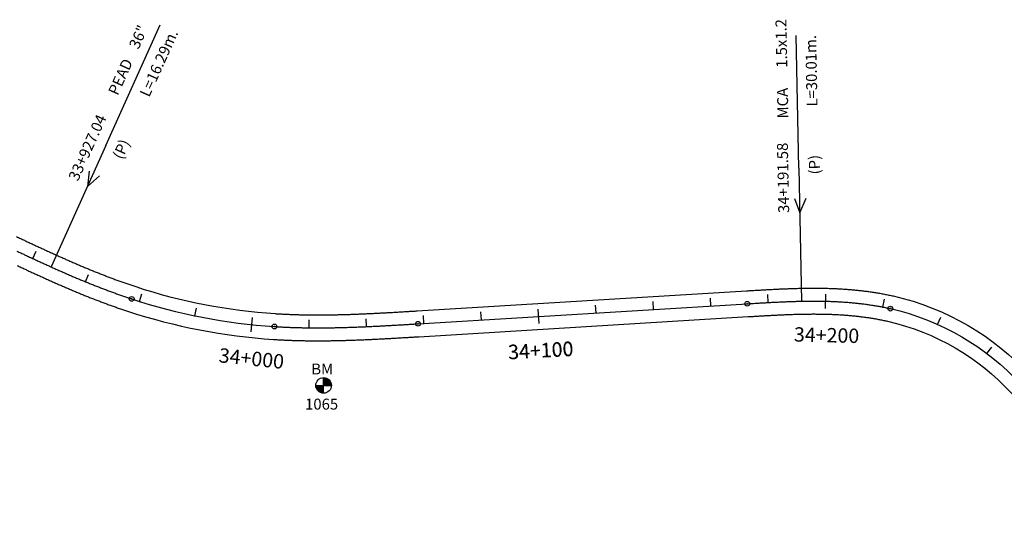
# Model space of a CAD drawing. Units: millimetres. Extents: x 752850 to 810631, y 8118200 to 8156837.
# Drawn here: x 776306 to 776648, y 8148065 to 8148240 of the extents above; entities that cross this region are included whole.
import ezdxf
from ezdxf.enums import TextEntityAlignment as Align

# ---------------------------------------------------------------- set-up
doc = ezdxf.new("R2010")
doc.units = ezdxf.units.MM
doc.header["$MEASUREMENT"] = 0
for name, color, linetype in [('1a-Alcantarillas plantas', 2, 'Continuous'), ('1a-BM', 7, 'Continuous'), ('1a-Eje Final', 240, 'Continuous'), ('1a-Estacado', 7, 'Continuous'), ('1a-Progresiva-Estacado', 2, 'Continuous'), ('1a_Borde de via', 231, 'Continuous')]:
    doc.layers.add(name, color=color, linetype=linetype)
doc.styles.add('romans', font='romans.shx', dxfattribs={"height": 2})
doc.styles.add('SIMPLEX', font='simplex.shx')
doc.styles.get("Standard").update_dxf_attribs({"font": 'ARIAL.TTF'})

# ---------------------------------------------------------------- blocks, each defined once
blk = doc.blocks.new('EJE TOTAL_DEPURADO$0$cir')
at = {"color": 0, "linetype": 'ByBlock'}
blk.add_circle((0, 0), 0.00417, dxfattribs=at)
blk.add_point((0, 0), dxfattribs=at)
blk = doc.blocks.new('EJE TOTAL_DEPURADO$0$MINORTIC')
at = {"color": 0, "linetype": 'ByBlock'}
blk.add_lwpolyline([(0, 0), (0, 0.000692)], dxfattribs=at)
blk.add_point((0, 0), dxfattribs=at)
blk = doc.blocks.new('EJE TOTAL_DEPURADO$0$MAJORTIC')
at = {"color": 0, "linetype": 'ByBlock'}
blk.add_lwpolyline([(0, -0.000692), (0, 0.000692)], dxfattribs=at)
blk.add_point((0, 0), dxfattribs=at)

msp = doc.modelspace()

# ---------------------------------------------------------------- hatches: boundary and pattern name
at = {"layer": '1a-BM'}
h = msp.add_hatch(dxfattribs=at)
h.set_pattern_fill('ANSI31', color=242, scale=0.9, angle=-179.7226215, style=0)
h.set_pattern_definition([(225.277379, (777293.91997, 8149016.19642), (0.079933692, -0.07916347), [])])
h.paths.add_polyline_path([(776411.46307, 8148109.62003), (776411.45, 8148112.32), (776408.75003, 8148112.30693, 0.414213562)])
h.paths.add_polyline_path([(776411.43693, 8148115.01997), (776411.45, 8148112.32), (776414.14997, 8148112.33307, 0.414213562)])

# ---------------------------------------------------------------- linework, layer by layer
at = {"layer": '1a-Alcantarillas plantas', "color": 2}
for p, q in [((776335.6815, 8148195.75679), (776354.62764, 8148237.82275)), ((776576.79935, 8148187.91374), (776575.87184, 8148234.0401)), ((776335.6815, 8148195.75679), (776316.6674, 8148153.53994)), ((776576.79935, 8148187.91374), (776577.7302, 8148141.62193)), ((776329.84033, 8148186.87896), (776329.29762, 8148181.53613)), ((776329.29762, 8148181.53613), (776333.4555, 8148185.25072)), ((776575.33053, 8148177.38864), (776577.13185, 8148172.32944)), ((776577.13185, 8148172.32944), (776579.29465, 8148177.46835))]:
    msp.add_line(p, q, dxfattribs=at)
at = {"layer": '1a-BM', "color": 242}
for p, q in [((776408.75003, 8148112.30693), (776414.14997, 8148112.33307)), ((776411.46307, 8148109.62003), (776411.43693, 8148115.01997))]:
    msp.add_line(p, q, dxfattribs=at)
msp.add_circle((776411.45, 8148112.32), 2.7, dxfattribs=at)
at = {"layer": '1a-Eje Final'}
for points in [[(776298.67591, 8148161.9292, 0.000004641), (776299.35018, 8148161.60939, 0.000018564)], [(776304.74648, 8148159.05545, 0.000129947), (776305.42155, 8148158.73733, 0.00014387), (776306.09679, 8148158.41959, 0.000157793), (776306.77223, 8148158.10227, 0.000171716), (776307.44789, 8148157.7854, 0.000185639), (776308.12377, 8148157.46901, 0.000199562), (776308.7999, 8148157.15315, 0.000213485), (776309.47629, 8148156.83786, 0.000227408), (776310.15297, 8148156.52317, 0.00024133), (776310.82994, 8148156.20912, 0.000255254), (776311.50722, 8148155.89575, 0.000269177), (776312.18484, 8148155.5831, 0.000283099), (776312.8628, 8148155.2712, 0.000297022), (776313.54113, 8148154.96009, 0.000310945), (776314.21984, 8148154.64982, 0.000324869), (776314.89895, 8148154.34041, 0.000338791), (776315.57847, 8148154.03192, 0.000352714), (776316.25842, 8148153.72437, 0.000366637), (776316.93881, 8148153.4178, 0.00038056), (776317.61966, 8148153.11226, 0.000394483), (776318.30099, 8148152.80778, 0.000408406), (776318.98281, 8148152.5044, 0.000422328), (776319.66514, 8148152.20216, 0.000436251), (776320.34798, 8148151.9011, 0.000450175), (776321.03136, 8148151.60125, 0.000464098), (776321.7153, 8148151.30267, 0.00047802), (776322.39979, 8148151.00538, 0.000491943), (776323.08487, 8148150.70942, 0.000505866), (776323.77053, 8148150.41484, 0.00051979), (776324.4568, 8148150.12167, 0.000533712), (776325.14369, 8148149.82995, 0.000547635), (776325.83122, 8148149.53973, 0.000561558), (776326.51938, 8148149.25103, 0.000575481), (776327.20821, 8148148.96392, 0.000589404), (776327.8977, 8148148.67841, 0.000603326), (776328.58788, 8148148.39455, 0.00061725), (776329.27875, 8148148.11239, 0.000631172), (776329.97032, 8148147.83196, 0.000645096), (776330.66261, 8148147.5533, 0.000659018), (776331.35563, 8148147.27645, 0.000672942), (776332.04938, 8148147.00146, 0.000686865), (776332.74389, 8148146.72837, 0.000700787), (776333.43915, 8148146.4572, 0.000714711), (776334.13518, 8148146.18802, 0.000728633), (776334.83198, 8148145.92085, 0.000742556), (776335.52957, 8148145.65573, 0.000756479), (776336.22795, 8148145.39272, 0.000770402), (776336.92714, 8148145.13185, 0.000784325), (776337.62714, 8148144.87316, 0.000798247), (776338.32795, 8148144.61669, 0.000812171), (776339.02959, 8148144.36249, 0.000826093), (776339.73206, 8148144.11059, 0.000840016), (776340.43537, 8148143.86105, 0.00085394), (776341.13952, 8148143.61389, 0.000867863), (776341.84452, 8148143.36917, 0.000881785), (776342.55038, 8148143.12692, 0.000895708), (776343.25709, 8148142.88719, 0.000909632), (776343.96467, 8148142.65002, 0.000923554), (776344.67312, 8148142.41545, 0.063496054), (776394.34533, 8148132.80768, 0.000928196), (776395.09015, 8148132.76115, 0.000914272), (776395.83513, 8148132.71736, 0.000900349), (776396.58026, 8148132.67627, 0.000886426), (776397.32554, 8148132.63784, 0.000872504), (776398.07095, 8148132.60202, 0.000858581), (776398.81648, 8148132.56877, 0.000844657), (776399.56211, 8148132.53806, 0.000830735), (776400.30785, 8148132.50983, 0.000816812), (776401.05367, 8148132.48406, 0.000802888), (776401.79957, 8148132.4607, 0.000788967), (776402.54555, 8148132.43971, 0.000775043), (776403.29158, 8148132.42104, 0.00076112), (776404.03767, 8148132.40466, 0.000747197), (776404.78381, 8148132.39052, 0.000733274), (776405.52998, 8148132.37858, 0.000719351), (776406.27618, 8148132.36881, 0.000705429), (776407.02241, 8148132.36115, 0.000691505), (776407.76866, 8148132.35558, 0.000677583), (776408.51492, 8148132.35204, 0.000663659), (776409.26119, 8148132.35049, 0.000649737), (776410.00745, 8148132.3509, 0.000635814), (776410.75372, 8148132.35322, 0.00062189), (776411.49998, 8148132.35741, 0.000607968), (776412.24622, 8148132.36342, 0.000594045), (776412.99245, 8148132.37123, 0.000580122), (776413.73866, 8148132.38078, 0.000566199), (776414.48484, 8148132.39203, 0.000552276), (776415.231, 8148132.40495, 0.000538353), (776415.97712, 8148132.41949, 0.00052443), (776416.72322, 8148132.4356, 0.000510507), (776417.46928, 8148132.45326, 0.000496584), (776418.2153, 8148132.47241, 0.000482662), (776418.96128, 8148132.49301, 0.000468738), (776419.70723, 8148132.51503, 0.000454816), (776420.45313, 8148132.53841, 0.000440892), (776421.19899, 8148132.56313, 0.00042697), (776421.9448, 8148132.58913, 0.000413046), (776422.69057, 8148132.61638, 0.000399124), (776423.4363, 8148132.64484, 0.000385201), (776424.18198, 8148132.67445, 0.000371278), (776424.92762, 8148132.70519, 0.000357355), (776425.67321, 8148132.73701, 0.000343433), (776426.41875, 8148132.76986, 0.000329509), (776427.16425, 8148132.80372, 0.000315586), (776427.90971, 8148132.83852, 0.000301663), (776428.65512, 8148132.87424, 0.000287741), (776429.40049, 8148132.91084, 0.000273817), (776430.14582, 8148132.94826, 0.000259895), (776430.89111, 8148132.98647, 0.000245971), (776431.63636, 8148133.02543, 0.000232049), (776432.38158, 8148133.06509, 0.000218126), (776433.12676, 8148133.10542, 0.000204203), (776433.8719, 8148133.14637, 0.00019028), (776434.61701, 8148133.1879, 0.000176357), (776435.36209, 8148133.22997, 0.000162434), (776436.10715, 8148133.27254, 0.000148511), (776436.85217, 8148133.31556, 0.000134588), (776437.59718, 8148133.359, 0.000120666), (776438.34216, 8148133.40282, 0.000106742), (776439.08712, 8148133.44696, 0.00009282), (776439.83207, 8148133.4914, 0.000078897), (776440.577, 8148133.53608, 0.000064974), (776441.32191, 8148133.58097, 0.00005105), (776442.06682, 8148133.62603, 0.000037128), (776442.81172, 8148133.67122, 0.000023205), (776443.55661, 8148133.71648, 0.000009282), (776444.30151, 8148133.76179), (776558.84027, 8148140.72949, -0.000010548), (776559.58516, 8148140.77478, -0.000042191), (776560.33006, 8148140.81999, -0.000073834), (776561.07497, 8148140.865, -0.000105476), (776561.8199, 8148140.90973, -0.00013712), (776562.56485, 8148140.95409, -0.000168763), (776563.30982, 8148140.99797, -0.000200406), (776564.05483, 8148141.04129, -0.000232048), (776564.79988, 8148141.08395, -0.000263692), (776565.54497, 8148141.12585, -0.000295334), (776566.29011, 8148141.16691, -0.000326977), (776567.0353, 8148141.20702, -0.000358621), (776567.78055, 8148141.24609, -0.000390264), (776568.52585, 8148141.28403, -0.000421907), (776569.27122, 8148141.32075, -0.00045355), (776570.01664, 8148141.35614, -0.000485193), (776570.76214, 8148141.39012, -0.000516835), (776571.5077, 8148141.42259, -0.000548479), (776572.25333, 8148141.45346, -0.000580122), (776572.99903, 8148141.48263, -0.000611765), (776573.7448, 8148141.51, -0.000643407), (776574.49063, 8148141.53548, -0.000675051), (776575.23653, 8148141.55899, -0.000706694), (776575.98249, 8148141.58041, -0.000738336), (776576.72851, 8148141.59966, -0.00076998), (776577.47458, 8148141.61665, -0.000801623), (776578.22071, 8148141.63128, -0.000833266), (776578.96688, 8148141.64345, -0.000864909), (776579.71308, 8148141.65307, -0.000896552), (776580.45932, 8148141.66005, -0.000928195), (776581.20557, 8148141.66428, -0.000959838), (776581.95184, 8148141.66569, -0.000991482), (776582.69811, 8148141.66416, -0.001023124), (776583.44436, 8148141.65962, -0.001054767), (776584.19059, 8148141.65195, -0.00108641), (776584.93678, 8148141.64108, -0.001118054), (776585.68291, 8148141.6269, -0.001149696), (776586.42897, 8148141.60931, -0.00118134), (776587.17494, 8148141.58824, -0.001212983), (776587.9208, 8148141.56358, -0.001244625), (776588.66653, 8148141.53523, -0.001276269), (776589.41211, 8148141.50312, -0.001307912), (776590.15751, 8148141.46713, -0.001339555), (776590.90271, 8148141.42718, -0.001371198), (776591.64768, 8148141.38317, -0.001402841), (776592.39239, 8148141.33502, -0.001434484), (776593.13682, 8148141.28263, -0.001466127), (776593.88092, 8148141.2259, -0.00149777), (776594.62468, 8148141.16475, -0.001529413), (776595.36805, 8148141.09908, -0.001561056), (776596.11101, 8148141.0288, -0.001592699), (776596.8535, 8148140.95382, -0.001624342), (776597.59549, 8148140.87405, -0.001655986), (776598.33694, 8148140.7894, -0.001687629), (776599.0778, 8148140.69977, -0.001719271), (776599.81804, 8148140.60509, -0.001750915), (776600.5576, 8148140.50525, -0.001782558), (776601.29643, 8148140.40017, -0.001814201), (776602.03449, 8148140.28977, -0.001845844), (776602.77171, 8148140.17395, -0.001877487), (776603.50805, 8148140.05263, -0.00190913), (776604.24345, 8148139.92572, -0.001940774), (776604.97784, 8148139.79313, -0.001972416), (776605.71117, 8148139.65479, -0.00200406), (776606.44338, 8148139.5106, -0.002035703), (776607.17439, 8148139.36049, -0.002067346), (776607.90414, 8148139.20437, -0.002098989), (776608.63257, 8148139.04216, -0.310809339), (776676.25541, 8148065.68936, -0.002109537)]]:
    msp.add_lwpolyline(points, format="xyb", dxfattribs=at)
at = {"layer": '1a_Borde de via'}
for points in [[(776300.60438, 8148165.99503, 0.000004641), (776301.27857, 8148165.67526, 0.000018564)], [(776296.74744, 8148157.86336, 0.000004641), (776297.42178, 8148157.54352, 0.000018564)], [(776304.64658, 8148164.07942, 0.000088179), (776305.31975, 8148163.7611, 0.000102102), (776305.99282, 8148163.44315, 0.000116024), (776306.66581, 8148163.12561, 0.000129947), (776307.33872, 8148162.8085, 0.00014387), (776308.01159, 8148162.49189, 0.000157793), (776308.68442, 8148162.17579, 0.000171716), (776309.35724, 8148161.86024, 0.000185639), (776310.03006, 8148161.54529, 0.000199562), (776310.7029, 8148161.23097, 0.000213485), (776311.37577, 8148160.91732, 0.000227408), (776312.04869, 8148160.60437, 0.00024133), (776312.72168, 8148160.29217, 0.000255254), (776313.39476, 8148159.98075, 0.000269177), (776314.06794, 8148159.67014, 0.000283099), (776314.74124, 8148159.36039, 0.000297022), (776315.41467, 8148159.05153, 0.000310945), (776316.08825, 8148158.7436, 0.000324869), (776316.762, 8148158.43664, 0.000338791), (776317.43593, 8148158.13068, 0.000352714), (776318.11005, 8148157.82576, 0.000366637), (776318.78439, 8148157.52192, 0.00038056), (776319.45896, 8148157.2192, 0.000394483), (776320.13376, 8148156.91764, 0.000408406), (776320.80883, 8148156.61726, 0.000422328), (776321.48417, 8148156.31812, 0.000436251), (776322.15979, 8148156.02024, 0.000450175), (776322.83571, 8148155.72367, 0.000464098), (776323.51195, 8148155.42844, 0.00047802), (776324.18851, 8148155.1346, 0.000491943), (776324.86542, 8148154.84217, 0.000505866), (776325.54268, 8148154.5512, 0.00051979), (776326.22031, 8148154.26172, 0.000533712), (776326.89832, 8148153.97377, 0.000547635), (776327.57672, 8148153.6874, 0.000561558), (776328.25553, 8148153.40264, 0.000575481), (776328.93475, 8148153.11952, 0.000589404), (776329.61441, 8148152.83809, 0.000603326), (776330.2945, 8148152.55838, 0.00061725), (776330.97505, 8148152.28043, 0.000631172), (776331.65605, 8148152.00428, 0.000645096), (776332.33753, 8148151.72998, 0.000659018), (776333.0195, 8148151.45755, 0.000672942), (776333.70195, 8148151.18704, 0.000686865), (776334.38491, 8148150.91848, 0.000700787), (776335.06838, 8148150.65191, 0.000714711), (776335.75237, 8148150.38738, 0.000728633), (776336.43689, 8148150.12492, 0.000742556), (776337.12195, 8148149.86457, 0.000756479), (776337.80755, 8148149.60638, 0.000770402), (776338.49371, 8148149.35036, 0.000784325), (776339.18042, 8148149.09658, 0.000798247), (776339.8677, 8148148.84507, 0.000812171), (776340.55556, 8148148.59586, 0.000826093), (776341.24399, 8148148.349, 0.000840016), (776341.93301, 8148148.10452, 0.00085394), (776342.62262, 8148147.86247, 0.000867863), (776343.31282, 8148147.62288, 0.000881785), (776344.00363, 8148147.3858, 0.000895708), (776344.69504, 8148147.15126, 0.000909632), (776345.38705, 8148146.91931, 0.000923554), (776346.07967, 8148146.68998, 0.063496054), (776394.63422, 8148137.29839, 0.000928196), (776395.36236, 8148137.25291, 0.000914272), (776396.09096, 8148137.21008, 0.000900349), (776396.81995, 8148137.16988, 0.000886426), (776397.54934, 8148137.13227, 0.000872504), (776398.2791, 8148137.0972, 0.000858581), (776399.00923, 8148137.06464, 0.000844657), (776399.73972, 8148137.03455, 0.000830735), (776400.47055, 8148137.00689, 0.000816812), (776401.20172, 8148136.98163, 0.000802888), (776401.93322, 8148136.95872, 0.000788967), (776402.66504, 8148136.93812, 0.000775043), (776403.39717, 8148136.9198, 0.00076112), (776404.12961, 8148136.90372, 0.000747197), (776404.86233, 8148136.88984, 0.000733274), (776405.59535, 8148136.87811, 0.000719351), (776406.32865, 8148136.8685, 0.000705429), (776407.06223, 8148136.86098, 0.000691505), (776407.79607, 8148136.85549, 0.000677583), (776408.53017, 8148136.85201, 0.000663659), (776409.26454, 8148136.85049, 0.000649737), (776409.99915, 8148136.85089, 0.000635814), (776410.73401, 8148136.85317, 0.00062189), (776411.46912, 8148136.8573, 0.000607968), (776412.20446, 8148136.86323, 0.000594045), (776412.94004, 8148136.87092, 0.000580122), (776413.67585, 8148136.88034, 0.000566199), (776414.41188, 8148136.89144, 0.000552276), (776415.14814, 8148136.90419, 0.000538353), (776415.88462, 8148136.91854, 0.00052443), (776416.62132, 8148136.93445, 0.000510507), (776417.35823, 8148136.95189, 0.000496584), (776418.09536, 8148136.97081, 0.000482662), (776418.8327, 8148136.99117, 0.000468738), (776419.57026, 8148137.01294, 0.000454816), (776420.30802, 8148137.03607, 0.000440892), (776421.04599, 8148137.06053, 0.00042697), (776421.78416, 8148137.08626, 0.000413046), (776422.52254, 8148137.11324, 0.000399124), (776423.26113, 8148137.14142, 0.000385201), (776423.99993, 8148137.17077, 0.000371278), (776424.73893, 8148137.20123, 0.000357355), (776425.47813, 8148137.23278, 0.000343433), (776426.21754, 8148137.26536, 0.000329509), (776426.95716, 8148137.29895, 0.000315586), (776427.69698, 8148137.33349, 0.000301663), (776428.43702, 8148137.36895, 0.000287741), (776429.17726, 8148137.40529, 0.000273817), (776429.9177, 8148137.44247, 0.000259895), (776430.65836, 8148137.48045, 0.000245971), (776431.39923, 8148137.51918, 0.000232049), (776432.14032, 8148137.55862, 0.000218126), (776432.88162, 8148137.59874, 0.000204203), (776433.62313, 8148137.63949, 0.00019028), (776434.36487, 8148137.68083, 0.000176357), (776435.10682, 8148137.72272, 0.000162434), (776435.849, 8148137.76513, 0.000148511), (776436.5914, 8148137.808, 0.000134588), (776437.33403, 8148137.8513, 0.000120666), (776438.07688, 8148137.89499, 0.000106742), (776438.81997, 8148137.93903, 0.00009282), (776439.56328, 8148137.98336, 0.000078897), (776440.30684, 8148138.02797, 0.000064974), (776441.05063, 8148138.07279, 0.00005105), (776441.79466, 8148138.1178, 0.000037128), (776442.53894, 8148138.16294, 0.000023205), (776443.28346, 8148138.20818, 0.000009282), (776444.02822, 8148138.25348), (776558.56703, 8148145.22118, -0.000010548), (776559.31211, 8148145.26649, -0.000042191), (776560.05786, 8148145.31175, -0.000073834), (776560.80419, 8148145.35685, -0.000105476), (776561.55111, 8148145.4017, -0.00013712), (776562.29862, 8148145.44621, -0.000168763), (776563.04672, 8148145.49028, -0.000200406), (776563.79543, 8148145.53381, -0.000232048), (776564.54474, 8148145.57671, -0.000263692), (776565.29467, 8148145.61889, -0.000295334), (776566.04521, 8148145.66024, -0.000326977), (776566.79637, 8148145.70067, -0.000358621), (776567.54816, 8148145.74009, -0.000390264), (776568.30057, 8148145.77839, -0.000421907), (776569.05361, 8148145.81549, -0.00045355), (776569.80729, 8148145.85127, -0.000485193), (776570.56161, 8148145.88565, -0.000516835), (776571.31656, 8148145.91853, -0.000548479), (776572.07215, 8148145.94981, -0.000580122), (776572.82837, 8148145.97939, -0.000611765), (776573.58524, 8148146.00717, -0.000643407), (776574.34274, 8148146.03305, -0.000675051), (776575.10088, 8148146.05694, -0.000706694), (776575.85965, 8148146.07873, -0.000738336), (776576.61905, 8148146.09833, -0.00076998), (776577.37908, 8148146.11564, -0.000801623), (776578.13972, 8148146.13055, -0.000833266), (776578.90098, 8148146.14297, -0.000864909), (776579.66285, 8148146.15279, -0.000896552), (776580.42532, 8148146.15992, -0.000928195), (776581.18838, 8148146.16425, -0.000959838), (776581.95202, 8148146.16569, -0.000991482), (776582.71622, 8148146.16413, -0.001023124), (776583.48099, 8148146.15947, -0.001054767), (776584.2463, 8148146.15161, -0.00108641), (776585.01214, 8148146.14045, -0.001118054), (776585.77849, 8148146.12588, -0.001149696), (776586.54533, 8148146.10781, -0.00118134), (776587.31265, 8148146.08613, -0.001212983), (776588.08043, 8148146.06075, -0.001244625), (776588.84864, 8148146.03155, -0.001276269), (776589.61726, 8148145.99844, -0.001307912), (776590.38627, 8148145.96131, -0.001339555), (776591.15564, 8148145.92007, -0.001371198), (776591.92534, 8148145.8746, -0.001402841), (776592.69535, 8148145.82481, -0.001434484), (776593.46563, 8148145.7706, -0.001466127), (776594.23614, 8148145.71186, -0.00149777), (776595.00687, 8148145.64849, -0.001529413), (776595.77775, 8148145.58039, -0.001561056), (776596.54877, 8148145.50746, -0.001592699), (776597.31988, 8148145.42959, -0.001624342), (776598.09104, 8148145.34668, -0.001655986), (776598.8622, 8148145.25864, -0.001687629), (776599.63332, 8148145.16535, -0.001719271), (776600.40434, 8148145.06673, -0.001750915), (776601.17523, 8148144.96266, -0.001782558), (776601.94592, 8148144.85305, -0.001814201), (776602.71637, 8148144.7378, -0.001845844), (776603.48651, 8148144.61681, -0.001877487), (776604.25629, 8148144.48998, -0.00190913), (776605.02564, 8148144.35721, -0.001940774), (776605.79451, 8148144.21841, -0.001972416), (776606.56282, 8148144.07347, -0.00200406), (776607.33051, 8148143.92229, -0.002035703), (776608.09751, 8148143.76479, -0.002067346), (776608.86375, 8148143.60086, -0.002098989), (776609.62914, 8148143.43042, -0.310809339), (776680.71006, 8148066.3266, -0.002109537)], [(776304.86005, 8148154.02875, 0.000171716), (776305.53854, 8148153.71055, 0.000185639), (776306.21748, 8148153.39273, 0.000199562), (776306.8969, 8148153.07533, 0.000213485), (776307.57682, 8148152.7584, 0.000227408), (776308.25724, 8148152.44197, 0.00024133), (776308.93819, 8148152.12607, 0.000255254), (776309.61968, 8148151.81075, 0.000269177), (776310.30174, 8148151.49605, 0.000283099), (776310.98437, 8148151.18201, 0.000297022), (776311.6676, 8148150.86865, 0.000310945), (776312.35143, 8148150.55604, 0.000324869), (776313.0359, 8148150.24419, 0.000338791), (776313.72101, 8148149.93315, 0.000352714), (776314.40678, 8148149.62297, 0.000366637), (776315.09323, 8148149.31368, 0.00038056), (776315.78037, 8148149.00531, 0.000394483), (776316.46822, 8148148.69792, 0.000408406), (776317.15679, 8148148.39153, 0.000422328), (776317.84611, 8148148.0862, 0.000436251), (776318.53618, 8148147.78195, 0.000450175), (776319.22702, 8148147.47884, 0.000464098), (776319.91864, 8148147.17689, 0.00047802), (776320.61107, 8148146.87615, 0.000491943), (776321.30431, 8148146.57667, 0.000505866), (776321.99838, 8148146.27847, 0.00051979), (776322.69329, 8148145.98161, 0.000533712), (776323.38907, 8148145.68613, 0.000547635), (776324.08571, 8148145.39205, 0.000561558), (776324.78323, 8148145.09943, 0.000575481), (776325.48166, 8148144.80831, 0.000589404), (776326.18099, 8148144.51873, 0.000603326), (776326.88125, 8148144.23073, 0.00061725), (776327.58245, 8148143.94435, 0.000631172), (776328.28459, 8148143.65963, 0.000645096), (776328.98769, 8148143.37662, 0.000659018), (776329.69176, 8148143.09536, 0.000672942), (776330.39681, 8148142.81589, 0.000686865), (776331.10286, 8148142.53825, 0.000700787), (776331.80991, 8148142.26249, 0.000714711), (776332.51798, 8148141.98865, 0.000728633), (776333.22707, 8148141.71677, 0.000742556), (776333.93719, 8148141.44689, 0.000756479), (776334.64836, 8148141.17907, 0.000770402), (776335.36058, 8148140.91333, 0.000784325), (776336.07386, 8148140.64973, 0.000798247), (776336.7882, 8148140.38831, 0.000812171), (776337.50363, 8148140.12912, 0.000826093), (776338.22013, 8148139.87219, 0.000840016), (776338.93773, 8148139.61757, 0.00085394), (776339.65643, 8148139.36531, 0.000867863), (776340.37622, 8148139.11545, 0.000881785), (776341.09713, 8148138.86804, 0.000895708), (776341.81915, 8148138.62311, 0.000909632), (776342.5423, 8148138.38073, 0.000923554), (776343.26656, 8148138.14092, 0.063496054), (776394.05644, 8148128.31696, 0.000928196), (776394.81793, 8148128.26939, 0.000914272), (776395.5793, 8148128.22464, 0.000900349), (776396.34058, 8148128.18266, 0.000886426), (776397.10175, 8148128.1434, 0.000872504), (776397.8628, 8148128.10683, 0.000858581), (776398.62372, 8148128.0729, 0.000844657), (776399.38451, 8148128.04156, 0.000830735), (776400.14514, 8148128.01278, 0.000816812), (776400.90562, 8148127.9865, 0.000802888), (776401.66593, 8148127.96269, 0.000788967), (776402.42605, 8148127.94129, 0.000775043), (776403.18599, 8148127.92228, 0.00076112), (776403.94574, 8148127.9056, 0.000747197), (776404.70528, 8148127.89121, 0.000733274), (776405.4646, 8148127.87906, 0.000719351), (776406.22371, 8148127.86912, 0.000705429), (776406.9826, 8148127.86133, 0.000691505), (776407.74125, 8148127.85566, 0.000677583), (776408.49967, 8148127.85206, 0.000663659), (776409.25784, 8148127.85049, 0.000649737), (776410.01576, 8148127.85091, 0.000635814), (776410.77343, 8148127.85326, 0.00062189), (776411.53083, 8148127.85751, 0.000607968), (776412.28798, 8148127.86362, 0.000594045), (776413.04486, 8148127.87153, 0.000580122), (776413.80147, 8148127.88122, 0.000566199), (776414.5578, 8148127.89263, 0.000552276), (776415.31385, 8148127.90571, 0.000538353), (776416.06963, 8148127.92044, 0.00052443), (776416.82512, 8148127.93676, 0.000510507), (776417.58032, 8148127.95463, 0.000496584), (776418.33524, 8148127.974, 0.000482662), (776419.08986, 8148127.99485, 0.000468738), (776419.8442, 8148128.01711, 0.000454816), (776420.59824, 8148128.04075, 0.000440892), (776421.35199, 8148128.06573, 0.00042697), (776422.10545, 8148128.092, 0.000413046), (776422.85861, 8148128.11952, 0.000399124), (776423.61147, 8148128.14825, 0.000385201), (776424.36404, 8148128.17814, 0.000371278), (776425.11631, 8148128.20915, 0.000357355), (776425.86828, 8148128.24124, 0.000343433), (776426.61996, 8148128.27436, 0.000329509), (776427.37134, 8148128.30848, 0.000315586), (776428.12243, 8148128.34355, 0.000301663), (776428.87323, 8148128.37953, 0.000287741), (776429.62373, 8148128.41638, 0.000273817), (776430.37394, 8148128.45404, 0.000259895), (776431.12386, 8148128.49249, 0.000245971), (776431.87349, 8148128.53168, 0.000232049), (776432.62283, 8148128.57156, 0.000218126), (776433.37189, 8148128.6121, 0.000204203), (776434.12066, 8148128.65325, 0.00019028), (776434.86915, 8148128.69497, 0.000176357), (776435.61736, 8148128.73722, 0.000162434), (776436.3653, 8148128.77995, 0.000148511), (776437.11295, 8148128.82313, 0.000134588), (776437.86033, 8148128.86671, 0.000120666), (776438.60744, 8148128.91064, 0.000106742), (776439.35428, 8148128.9549, 0.00009282), (776440.10085, 8148128.99943, 0.000078897), (776440.84715, 8148129.0442, 0.000064974), (776441.59319, 8148129.08916, 0.00005105), (776442.33898, 8148129.13427, 0.000037128), (776443.0845, 8148129.17949, 0.000023205), (776443.82977, 8148129.22478, 0.000009282), (776444.57479, 8148129.27009), (776559.11351, 8148136.23779, -0.000010548), (776559.85821, 8148136.28308, -0.000042191), (776560.60226, 8148136.32823, -0.000073834), (776561.34575, 8148136.37316, -0.000105476), (776562.08869, 8148136.41777, -0.00013712), (776562.83108, 8148136.46197, -0.000168763), (776563.57293, 8148136.50567, -0.000200406), (776564.31424, 8148136.54877, -0.000232048), (776565.05502, 8148136.59119, -0.000263692), (776565.79528, 8148136.63282, -0.000295334), (776566.53502, 8148136.67358, -0.000326977), (776567.27424, 8148136.71337, -0.000358621), (776568.01294, 8148136.7521, -0.000390264), (776568.75113, 8148136.78968, -0.000421907), (776569.48882, 8148136.82601, -0.00045355), (776570.226, 8148136.86102, -0.000485193), (776570.96267, 8148136.89459, -0.000516835), (776571.69884, 8148136.92665, -0.000548479), (776572.43452, 8148136.95711, -0.000580122), (776573.16968, 8148136.98586, -0.000611765), (776573.90435, 8148137.01283, -0.000643407), (776574.63852, 8148137.03791, -0.000675051), (776575.37217, 8148137.06103, -0.000706694), (776576.10532, 8148137.08209, -0.000738336), (776576.83796, 8148137.101, -0.00076998), (776577.57009, 8148137.11767, -0.000801623), (776578.30169, 8148137.13201, -0.000833266), (776579.03277, 8148137.14393, -0.000864909), (776579.76331, 8148137.15335, -0.000896552), (776580.49332, 8148137.16018, -0.000928195), (776581.22277, 8148137.16432, -0.000959838), (776581.95167, 8148137.16569, -0.000991482), (776582.67999, 8148137.1642, -0.001023124), (776583.40773, 8148137.15976, -0.001054767), (776584.13488, 8148137.1523, -0.00108641), (776584.86142, 8148137.14171, -0.001118054), (776585.58734, 8148137.12791, -0.001149696), (776586.31262, 8148137.11082, -0.00118134), (776587.03724, 8148137.09035, -0.001212983), (776587.76118, 8148137.06641, -0.001244625), (776588.48443, 8148137.03892, -0.001276269), (776589.20696, 8148137.00779, -0.001307912), (776589.92875, 8148136.97295, -0.001339555), (776590.64977, 8148136.93429, -0.001371198), (776591.37001, 8148136.89175, -0.001402841), (776592.08943, 8148136.84523, -0.001434484), (776592.808, 8148136.79466, -0.001466127), (776593.5257, 8148136.73994, -0.00149777), (776594.2425, 8148136.68101, -0.001529413), (776594.95835, 8148136.61777, -0.001561056), (776595.67324, 8148136.55014, -0.001592699), (776596.38711, 8148136.47805, -0.001624342), (776597.09994, 8148136.40142, -0.001655986), (776597.81168, 8148136.32016, -0.001687629), (776598.52229, 8148136.23419, -0.001719271), (776599.23174, 8148136.14344, -0.001750915), (776599.93997, 8148136.04784, -0.001782558), (776600.64694, 8148135.94729, -0.001814201), (776601.3526, 8148135.84173, -0.001845844), (776602.05691, 8148135.73108, -0.001877487), (776602.75981, 8148135.61527, -0.00190913), (776603.46125, 8148135.49422, -0.001940774), (776604.16118, 8148135.36786, -0.001972416), (776604.85953, 8148135.23611, -0.00200406), (776605.55624, 8148135.09892, -0.002035703), (776606.25127, 8148134.95619, -0.002067346), (776606.94454, 8148134.80788, -0.002098989), (776607.636, 8148134.6539, -0.310809339), (776671.80075, 8148065.05211, -0.002109537)]]:
    msp.add_lwpolyline(points, format="xyb", dxfattribs=at)

# ---------------------------------------------------------------- block references
at = {"layer": '1a-Estacado', "color": 0, "linetype": 'Continuous'}
for name, p, xscale, yscale, zscale, rotation in [('EJE TOTAL_DEPURADO$0$MINORTIC', (776310.26639, 8148156.47049), 4000, 4000, 4000, 335.0947270849871), ('EJE TOTAL_DEPURADO$0$MINORTIC', (776328.56549, 8148148.40373), 4000, 4000, 4000, 337.7087471650242), ('EJE TOTAL_DEPURADO$0$cir', (776344.67312, 8148142.41545), 200, 200, 200, 341.786478689069), ('EJE TOTAL_DEPURADO$0$MINORTIC', (776347.34997, 8148141.55545), 4000, 4000, 4000, 342.5919509421767), ('EJE TOTAL_DEPURADO$0$MINORTIC', (776566.16001, 8148141.1598), 4000.000000000004, 4000.000000000003, 4000, 3.131114970638407), ('EJE TOTAL_DEPURADO$0$MAJORTIC', (776586.14951, 8148141.6163), 3600, 3600, 3600, 358.617148465376), ('EJE TOTAL_DEPURADO$0$MINORTIC', (776506.26984, 8148137.53149), 4000, 4000, 4000, 3.48116493741685), ('EJE TOTAL_DEPURADO$0$MINORTIC', (776526.23294, 8148138.74589), 4000, 4000, 4000, 3.48116493741685), ('EJE TOTAL_DEPURADO$0$MINORTIC', (776546.19603, 8148139.9603), 4000, 4000, 4000, 3.48116493741685), ('EJE TOTAL_DEPURADO$0$cir', (776558.84027, 8148140.72949), 200, 200, 200, 3.48116493741685), ('EJE TOTAL_DEPURADO$0$MINORTIC', (776606.02279, 8148139.59417), 3999.999999999996, 4000, 4000, 348.8944747239044), ('EJE TOTAL_DEPURADO$0$cir', (776608.63257, 8148139.04216), 200, 200, 200, 347.2039548495848), ('EJE TOTAL_DEPURADO$0$MINORTIC', (776366.70107, 8148136.53532), 4000.000000000002, 4000.000000000002, 4000, 348.3215288993855), ('EJE TOTAL_DEPURADO$0$MINORTIC', (776446.38055, 8148133.88826), 4000, 4000, 4000, 3.48116493741685), ('EJE TOTAL_DEPURADO$0$MINORTIC', (776466.34365, 8148135.10267), 4000, 4000, 4000, 3.48116493741685), ('EJE TOTAL_DEPURADO$0$MAJORTIC', (776486.30674, 8148136.31708), 3600, 3600, 3600, 3.48116493741685), ('EJE TOTAL_DEPURADO$0$MAJORTIC', (776386.45667, 8148133.47216), 3600, 3600, 3600, 354.0511068487651), ('EJE TOTAL_DEPURADO$0$cir', (776394.34533, 8148132.80768), 200, 200, 200, 356.3191924992335), ('EJE TOTAL_DEPURADO$0$MINORTIC', (776406.41876, 8148132.36718), 4000, 4000, 4000, 359.362437161442), ('EJE TOTAL_DEPURADO$0$MINORTIC', (776426.41209, 8148132.76957), 3999.999999999997, 3999.999999999997, 4000, 2.56150259305984), ('EJE TOTAL_DEPURADO$0$cir', (776444.30151, 8148133.76179), 200, 200, 200, 3.48116493741685), ('EJE TOTAL_DEPURADO$0$MINORTIC', (776625.04861, 8148133.56901), 4000, 4000, 4000, 335.9190385460651), ('EJE TOTAL_DEPURADO$0$MINORTIC', (776642.22787, 8148123.41253), 4000.000000000001, 4000, 4000, 322.8972704682946)]:
    msp.add_blockref(name, p, dxfattribs=dict(at, xscale=xscale, yscale=yscale, zscale=zscale, rotation=rotation))

# ---------------------------------------------------------------- texts
at = {"layer": '1a-Alcantarillas plantas', "color": 2}
for s, rotation, p in [('1.5x1.2', 91.1519601, (776572.78658, 8148222.86519)), ('36"', 65.7536155, (776347.04757, 8148229.05122)), ('L=16.29m.', 65.7536155, (776350.75911, 8148212.36821)), ('L=30.01m.', 91.1519601, (776583.29489, 8148209.38655)), ('PEAD', 65.7536155, (776339.836, 8148212.95648)), ('MCA', 91.1519601, (776573.17521, 8148205.23295)), ('33+927.04', 65.7536155, (776325.98932, 8148183.13526)), ('(P)', 65.7536155, (776341.41145, 8148190.66263)), ('34+191.58', 91.1519601, (776573.45744, 8148172.35505)), ('(P)', 91.1519601, (776584.16043, 8148185.76957))]:
    msp.add_text(s, height=3.8, rotation=rotation, dxfattribs=at).set_placement(p)
at = {"layer": '1a-Alcantarillas plantas', "style": 'romans'}
for rotation, p in [(65.7536155, (776329.29762, 8148181.53613)), (91.15196, (776577.13185, 8148172.32944))]:
    msp.add_text('0+000', height=0.02, rotation=rotation, dxfattribs=at).set_placement(p, align=Align.MIDDLE_CENTER)
at = {"layer": '1a-BM', "style": 'romans'}
msp.add_text('BM', height=3.8, dxfattribs=at).set_placement((776407.17008, 8148116.12934, 417.847))
at = {"layer": '1a-BM', "color": 242, "style": 'romans'}
msp.add_text('1065', height=3.8, dxfattribs=at).set_placement((776405.00884, 8148103.89762))
at = {"layer": '1a-Progresiva-Estacado', "color": 7, "linetype": 'Continuous', "style": 'SIMPLEX'}
for s, rotation, p in [('34+200', 358.6171485, (776586.45409, 8148129.81741)), ('34+100', 3.4811649, (776487.03559, 8148124.52595)), ('34+000', 354.0511068, (776386.36371, 8148121.69874))]:
    msp.add_text(s, height=5, rotation=rotation, dxfattribs=at).set_placement(p, align=Align.MIDDLE_CENTER)
at = {"layer": '1a-Progresiva-Estacado', "color": 7, "style": 'SIMPLEX'}
for s, rotation, p in [('34+100', 2.7803939, (776486.97701, 8148124.48037)), ('34+000', 354.051119, (776386.36378, 8148121.69872))]:
    msp.add_text(s, height=5, rotation=rotation, dxfattribs=at).set_placement(p, align=Align.MIDDLE_CENTER)

doc.saveas('drawing.dxf')
